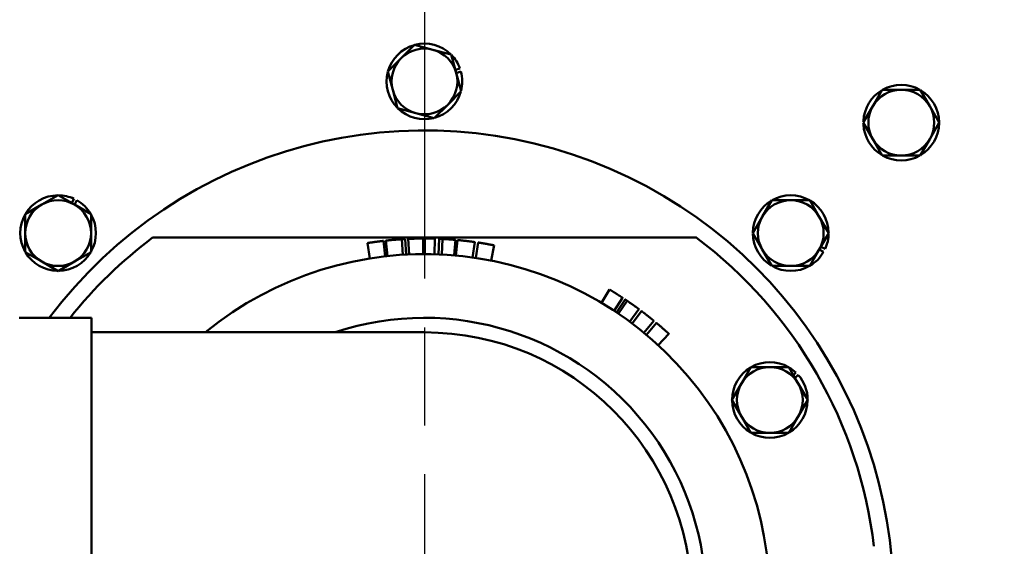
# Model space of a CAD drawing. Units: millimetres. Extents: x 0 to 5607, y 0 to 3960.
# Drawn here: x 1435 to 1625, y 1892 to 1994 of the extents above; entities that cross this region are included whole.
import ezdxf

# ---------------------------------------------------------------- set-up
doc = ezdxf.new("R2010")
doc.units = ezdxf.units.MM
doc.header["$LTSCALE"] = 6.666667
doc.linetypes.add('CHAIN', pattern=[0.7087, 0.4724, -0.0591, 0.1181, -0.0591])
for name, color, linetype, lineweight in [('Center Mark (ANSI)', 7, 'Continuous', 25), ('Dimension (ANSI)', 7, 'Continuous', 20), ('Visible (ANSI)', 7, 'Continuous', 50)]:
    doc.layers.add(name, color=color, linetype=linetype, lineweight=lineweight)
doc.styles.add('Dimension text', font='TAHOMA.TTF')
doc.dimstyles.new('Eclipse - mm [in]', dxfattribs={"dimscale": 6.666667, "dimtxt": 4, "dimasz": 5, "dimexe": 3.2, "dimexo": 1.6002, "dimgap": 0.8, "dimtad": 0, "dimtih": 1, "dimtoh": 1, "dimdec": 1, "dimrnd": 1e-08, "dimzin": 4, "dimdsep": 46, "dimtxsty": 'Dimension text', "dimcen": 0.09, "dimdle": 10, "dimclrd": 256, "dimclre": 256, "dimclrt": 256, "dimadec": 0, "dimazin": 1, "dimtfac": 1, "dimtdec": 1, "dimtofl": 0, "dimtmove": 0, "dimatfit": 3, "dimfxl": 1, "dimtolj": 1, "dimtzin": 4, "dimlwd": -1, "dimlwe": -1, "dimarcsym": 0})

# ---------------------------------------------------------------- blocks, each defined once
blk = doc.blocks.new('*D10')
at = {"layer": 'Defpoints', "color": 0}
for p in [(1979.49, 2256.21), (1512.99, 1882.06), (1979.49, 1249.94)]:
    blk.add_point(p, dxfattribs=at)
at = {"layer": 'Dimension (ANSI)'}
for p, q in [((1979.49, 2245.54), (1979.49, 1228.6)), ((1512.99, 1871.39), (1512.99, 1228.6)), ((1546.33, 1249.94), (1656.88, 1249.94)), ((1946.16, 1249.94), (1835.61, 1249.94))]:
    blk.add_line(p, q, dxfattribs=at)
for points in [[(1546.33, 1255.49), (1546.33, 1244.38), (1512.99, 1249.94)], [(1946.16, 1255.49), (1946.16, 1244.38), (1979.49, 1249.94)]]:
    blk.add_solid(points, dxfattribs=at)
at = {"layer": 'Dimension (ANSI)', "insert": (1746.24, 1249.94), "char_height": 26.6667, "attachment_point": 5, "style": 'Dimension text'}
blk.add_mtext('\\A1;466\\P [18.37 in]', dxfattribs=at)

msp = doc.modelspace()

# ---------------------------------------------------------------- linework, layer by layer
at = {"layer": 'Center Mark (ANSI)', "linetype": 'CHAIN', "ltscale": 23.979681}
msp.add_line((1512.99, 2359.39), (1512.99, 1404.72), dxfattribs=at)
at = {"layer": 'Visible (ANSI)'}
for p, q in [((1508.5, 1986.56), (1511.1, 1989.15)), ((1511.1, 1989.15), (1514.64, 1988.2)), ((1505.91, 1983.97), (1508.5, 1986.56)), ((1514.64, 1988.2), (1518.18, 1987.26)), ((1518.18, 1987.26), (1519.13, 1983.71)), ((1519.84, 1984.6), (1518.97, 1984.32)), ((1506.86, 1980.43), (1505.91, 1983.97)), ((1519.13, 1983.7), (1520.04, 1984)), ((1519.13, 1983.71), (1520.08, 1980.17)), ((1507.81, 1976.89), (1506.86, 1980.43)), ((1520.08, 1980.17), (1517.48, 1977.58)), ((1599.54, 1977.28), (1601.38, 1980.46)), ((1601.38, 1980.46), (1605.04, 1980.46)), ((1605.04, 1980.46), (1608.71, 1980.46)), ((1608.71, 1980.46), (1610.54, 1977.28)), ((1511.35, 1975.94), (1507.81, 1976.89)), ((1517.48, 1977.58), (1514.89, 1974.99)), ((1597.71, 1974.11), (1599.54, 1977.28)), ((1610.54, 1977.28), (1612.37, 1974.11)), ((1514.89, 1974.99), (1511.35, 1975.94)), ((1599.54, 1970.93), (1597.71, 1974.11)), ((1597.89, 1974.42), (1597.75, 1974.42)), ((1597.75, 1973.79), (1597.89, 1973.79)), ((1612.37, 1974.11), (1610.54, 1970.93)), ((1601.38, 1967.76), (1599.54, 1970.93)), ((1610.54, 1970.93), (1608.71, 1967.76)), ((1605.04, 1967.76), (1601.38, 1967.76)), ((1608.71, 1967.76), (1605.04, 1967.76)), ((1439.1, 1958.28), (1442.27, 1960.11)), ((1442.27, 1960.11), (1445.45, 1958.28)), ((1435.92, 1956.44), (1439.1, 1958.28)), ((1445.33, 1959.41), (1444.91, 1958.59)), ((1445.45, 1958.28), (1448.62, 1956.44)), ((1445.46, 1958.27), (1445.89, 1959.12)), ((1578.21, 1955.95), (1580.05, 1959.13)), ((1580.05, 1959.13), (1583.71, 1959.13)), ((1583.71, 1959.13), (1587.38, 1959.13)), ((1587.38, 1959.13), (1589.21, 1955.95)), ((1435.92, 1952.78), (1435.92, 1956.44)), ((1448.62, 1956.44), (1448.62, 1952.78)), ((1576.38, 1952.78), (1578.21, 1955.95)), ((1589.21, 1955.95), (1591.05, 1952.78)), ((1435.92, 1949.11), (1435.92, 1952.78)), ((1448.62, 1952.78), (1448.62, 1949.11)), ((1578.21, 1949.6), (1576.38, 1952.78)), ((1591.05, 1952.78), (1589.21, 1949.6)), ((1463.9, 1951.91), (1460.5, 1951.91)), ((1562.08, 1951.91), (1463.9, 1951.91)), ((1502.46, 1947.9), (1501.98, 1950.86)), ((1505.41, 1948.3), (1505.07, 1951.28)), ((1505.83, 1948.35), (1505.51, 1951.33)), ((1508.8, 1948.6), (1508.61, 1951.59)), ((1509.43, 1948.64), (1509.27, 1951.63)), ((1510.02, 1948.67), (1509.88, 1951.66)), ((1512.77, 1948.73), (1512.76, 1951.73)), ((1513.09, 1948.73), (1513.09, 1951.73)), ((1514.93, 1948.7), (1515.02, 1951.7)), ((1515.71, 1948.68), (1515.84, 1951.67)), ((1516.34, 1948.65), (1516.5, 1951.64)), ((1518.72, 1948.49), (1518.97, 1951.48)), ((1519.08, 1948.45), (1519.35, 1951.44)), ((1522.29, 1948.08), (1522.71, 1951.05)), ((1522.93, 1947.99), (1523.38, 1950.95)), ((1525.87, 1947.48), (1526.45, 1950.42)), ((1565.49, 1951.91), (1562.08, 1951.91)), ((1439.1, 1947.28), (1435.92, 1949.11)), ((1448.62, 1949.11), (1445.45, 1947.28)), ((1580.05, 1946.43), (1578.21, 1949.6)), ((1589.21, 1949.6), (1587.38, 1946.43)), ((1589.21, 1949.59), (1590.06, 1949.16)), ((1590.35, 1949.72), (1589.53, 1950.14)), ((1442.27, 1945.45), (1439.1, 1947.28)), ((1445.45, 1947.28), (1442.27, 1945.45)), ((1583.71, 1946.43), (1580.05, 1946.43)), ((1587.38, 1946.43), (1583.71, 1946.43)), ((1547.15, 1939.32), (1548.69, 1941.89)), ((1549.6, 1937.78), (1551.25, 1940.29)), ((1550.09, 1937.46), (1551.76, 1939.95)), ((1550.43, 1937.23), (1552.12, 1939.71)), ((1552.62, 1935.68), (1554.4, 1938.1)), ((1553.08, 1935.34), (1554.88, 1937.73)), ((1434.76, 1936.41), (1448.73, 1936.41)), ((1448.73, 1827.7), (1448.73, 1936.41)), ((1555.35, 1933.55), (1557.26, 1935.86)), ((1555.84, 1933.14), (1557.77, 1935.44)), ((1448.73, 1933.62), (1459.65, 1933.62)), ((1512.99, 1933.62), (1459.65, 1933.62)), ((1558.13, 1931.13), (1560.16, 1933.34)), ((1574.17, 1923.73), (1576, 1926.9)), ((1576, 1926.9), (1579.67, 1926.9)), ((1579.67, 1926.9), (1583.33, 1926.9)), ((1583.33, 1926.9), (1585.17, 1923.73)), ((1584.71, 1925.84), (1584.22, 1925.37)), ((1572.33, 1920.55), (1574.17, 1923.73)), ((1584.55, 1924.8), (1585.15, 1925.38)), ((1585.17, 1923.73), (1587, 1920.55)), ((1574.17, 1917.38), (1572.33, 1920.55)), ((1587, 1920.55), (1585.17, 1917.38)), ((1576, 1914.2), (1574.17, 1917.38)), ((1585.17, 1917.38), (1583.33, 1914.2)), ((1579.67, 1914.2), (1576, 1914.2)), ((1583.33, 1914.2), (1579.67, 1914.2))]:
    msp.add_line(p, q, dxfattribs=at)
at = {"layer": 'Visible (ANSI)', "flags": 128}
for points in [[(1505.07, 1951.28), (1504.94, 1951.27), (1504.81, 1951.25), (1504.68, 1951.24), (1504.55, 1951.22), (1504.42, 1951.2), (1504.29, 1951.19), (1504.17, 1951.17), (1504.04, 1951.15), (1503.91, 1951.14), (1503.78, 1951.12), (1503.65, 1951.1), (1503.52, 1951.09), (1503.39, 1951.07), (1503.27, 1951.05), (1503.14, 1951.03), (1503.01, 1951.01), (1502.88, 1950.99), (1502.75, 1950.98), (1502.62, 1950.96), (1502.5, 1950.94), (1502.37, 1950.92), (1502.24, 1950.9), (1502.11, 1950.88), (1501.98, 1950.86)], [(1506.13, 1951.39), (1506.08, 1951.39), (1506.03, 1951.38), (1505.99, 1951.38), (1505.95, 1951.38), (1505.9, 1951.37), (1505.87, 1951.37), (1505.83, 1951.36), (1505.79, 1951.36), (1505.76, 1951.36), (1505.73, 1951.35), (1505.7, 1951.35), (1505.67, 1951.35), (1505.64, 1951.34), (1505.62, 1951.34), (1505.6, 1951.34), (1505.58, 1951.34), (1505.56, 1951.34), (1505.55, 1951.33), (1505.54, 1951.33), (1505.53, 1951.33), (1505.52, 1951.33), (1505.51, 1951.33), (1505.51, 1951.33), (1505.51, 1951.33)], [(1507.72, 1951.53), (1507.64, 1951.53), (1507.56, 1951.52), (1507.49, 1951.51), (1507.41, 1951.51), (1507.33, 1951.5), (1507.26, 1951.5), (1507.19, 1951.49), (1507.11, 1951.48), (1507.04, 1951.48), (1506.97, 1951.47), (1506.9, 1951.47), (1506.83, 1951.46), (1506.77, 1951.45), (1506.7, 1951.45), (1506.64, 1951.44), (1506.57, 1951.44), (1506.51, 1951.43), (1506.45, 1951.43), (1506.4, 1951.42), (1506.34, 1951.41), (1506.28, 1951.41), (1506.23, 1951.4), (1506.18, 1951.4), (1506.13, 1951.39)], [(1508.61, 1951.59), (1508.57, 1951.59), (1508.54, 1951.59), (1508.5, 1951.59), (1508.47, 1951.59), (1508.43, 1951.58), (1508.4, 1951.58), (1508.37, 1951.58), (1508.33, 1951.58), (1508.3, 1951.57), (1508.27, 1951.57), (1508.24, 1951.57), (1508.21, 1951.57), (1508.17, 1951.57), (1508.14, 1951.56), (1508.11, 1951.56), (1508.07, 1951.56), (1508.03, 1951.56), (1507.99, 1951.55), (1507.95, 1951.55), (1507.91, 1951.55), (1507.86, 1951.54), (1507.82, 1951.54), (1507.77, 1951.54), (1507.72, 1951.53)], [(1509.27, 1951.63), (1509.24, 1951.63), (1509.21, 1951.63), (1509.19, 1951.63), (1509.16, 1951.63), (1509.13, 1951.63), (1509.11, 1951.62), (1509.08, 1951.62), (1509.06, 1951.62), (1509.03, 1951.62), (1509.01, 1951.62), (1508.98, 1951.62), (1508.96, 1951.62), (1508.93, 1951.61), (1508.91, 1951.61), (1508.88, 1951.61), (1508.85, 1951.61), (1508.83, 1951.61), (1508.8, 1951.61), (1508.77, 1951.6), (1508.74, 1951.6), (1508.71, 1951.6), (1508.67, 1951.6), (1508.64, 1951.6), (1508.61, 1951.59)], [(1512.76, 1951.73), (1512.64, 1951.73), (1512.52, 1951.73), (1512.4, 1951.73), (1512.28, 1951.73), (1512.16, 1951.73), (1512.04, 1951.73), (1511.92, 1951.72), (1511.8, 1951.72), (1511.68, 1951.72), (1511.56, 1951.72), (1511.44, 1951.72), (1511.32, 1951.71), (1511.2, 1951.71), (1511.08, 1951.71), (1510.96, 1951.7), (1510.84, 1951.7), (1510.72, 1951.7), (1510.6, 1951.69), (1510.48, 1951.69), (1510.36, 1951.68), (1510.24, 1951.68), (1510.12, 1951.67), (1510, 1951.67), (1509.88, 1951.66)], [(1515.02, 1951.7), (1514.94, 1951.71), (1514.86, 1951.71), (1514.78, 1951.71), (1514.7, 1951.71), (1514.62, 1951.71), (1514.54, 1951.72), (1514.46, 1951.72), (1514.38, 1951.72), (1514.3, 1951.72), (1514.21, 1951.72), (1514.13, 1951.72), (1514.05, 1951.72), (1513.97, 1951.73), (1513.89, 1951.73), (1513.81, 1951.73), (1513.73, 1951.73), (1513.65, 1951.73), (1513.57, 1951.73), (1513.49, 1951.73), (1513.41, 1951.73), (1513.33, 1951.73), (1513.25, 1951.73), (1513.17, 1951.73), (1513.09, 1951.73)], [(1516.5, 1951.64), (1516.47, 1951.65), (1516.44, 1951.65), (1516.41, 1951.65), (1516.39, 1951.65), (1516.36, 1951.65), (1516.33, 1951.65), (1516.3, 1951.65), (1516.28, 1951.66), (1516.25, 1951.66), (1516.22, 1951.66), (1516.19, 1951.66), (1516.17, 1951.66), (1516.14, 1951.66), (1516.11, 1951.66), (1516.08, 1951.66), (1516.06, 1951.67), (1516.03, 1951.67), (1516, 1951.67), (1515.97, 1951.67), (1515.95, 1951.67), (1515.92, 1951.67), (1515.89, 1951.67), (1515.86, 1951.67), (1515.84, 1951.67)], [(1517.06, 1951.61), (1517.03, 1951.62), (1517.01, 1951.62), (1516.99, 1951.62), (1516.96, 1951.62), (1516.94, 1951.62), (1516.92, 1951.62), (1516.89, 1951.62), (1516.87, 1951.63), (1516.85, 1951.63), (1516.82, 1951.63), (1516.8, 1951.63), (1516.78, 1951.63), (1516.75, 1951.63), (1516.73, 1951.63), (1516.71, 1951.63), (1516.68, 1951.64), (1516.66, 1951.64), (1516.64, 1951.64), (1516.61, 1951.64), (1516.59, 1951.64), (1516.57, 1951.64), (1516.54, 1951.64), (1516.52, 1951.64), (1516.5, 1951.64)], [(1518.54, 1951.51), (1518.5, 1951.52), (1518.45, 1951.52), (1518.4, 1951.52), (1518.36, 1951.53), (1518.31, 1951.53), (1518.26, 1951.53), (1518.21, 1951.54), (1518.16, 1951.54), (1518.1, 1951.55), (1518.05, 1951.55), (1517.99, 1951.55), (1517.93, 1951.56), (1517.87, 1951.56), (1517.81, 1951.57), (1517.75, 1951.57), (1517.68, 1951.57), (1517.61, 1951.58), (1517.54, 1951.58), (1517.47, 1951.59), (1517.39, 1951.59), (1517.31, 1951.6), (1517.23, 1951.6), (1517.14, 1951.61), (1517.06, 1951.61)], [(1518.97, 1951.48), (1518.97, 1951.48), (1518.97, 1951.48), (1518.97, 1951.48), (1518.96, 1951.48), (1518.95, 1951.48), (1518.94, 1951.48), (1518.93, 1951.48), (1518.92, 1951.48), (1518.91, 1951.48), (1518.89, 1951.48), (1518.88, 1951.48), (1518.86, 1951.49), (1518.84, 1951.49), (1518.82, 1951.49), (1518.8, 1951.49), (1518.77, 1951.49), (1518.75, 1951.49), (1518.72, 1951.5), (1518.69, 1951.5), (1518.67, 1951.5), (1518.64, 1951.5), (1518.6, 1951.51), (1518.57, 1951.51), (1518.54, 1951.51)], [(1520.98, 1951.27), (1520.89, 1951.28), (1520.8, 1951.29), (1520.72, 1951.3), (1520.64, 1951.31), (1520.56, 1951.32), (1520.48, 1951.33), (1520.41, 1951.34), (1520.33, 1951.35), (1520.26, 1951.35), (1520.19, 1951.36), (1520.13, 1951.37), (1520.06, 1951.37), (1520, 1951.38), (1519.94, 1951.39), (1519.88, 1951.39), (1519.82, 1951.4), (1519.76, 1951.4), (1519.7, 1951.41), (1519.64, 1951.42), (1519.58, 1951.42), (1519.52, 1951.43), (1519.47, 1951.43), (1519.41, 1951.44), (1519.35, 1951.44)], [(1522.27, 1951.11), (1522.23, 1951.12), (1522.19, 1951.12), (1522.14, 1951.13), (1522.1, 1951.14), (1522.06, 1951.14), (1522.01, 1951.15), (1521.97, 1951.15), (1521.92, 1951.16), (1521.88, 1951.16), (1521.83, 1951.17), (1521.78, 1951.18), (1521.73, 1951.18), (1521.68, 1951.19), (1521.63, 1951.2), (1521.57, 1951.2), (1521.51, 1951.21), (1521.45, 1951.22), (1521.39, 1951.22), (1521.33, 1951.23), (1521.26, 1951.24), (1521.19, 1951.25), (1521.12, 1951.26), (1521.05, 1951.27), (1520.98, 1951.27)], [(1522.71, 1951.05), (1522.71, 1951.05), (1522.71, 1951.05), (1522.71, 1951.05), (1522.7, 1951.05), (1522.69, 1951.05), (1522.68, 1951.06), (1522.67, 1951.06), (1522.66, 1951.06), (1522.65, 1951.06), (1522.63, 1951.06), (1522.61, 1951.07), (1522.6, 1951.07), (1522.58, 1951.07), (1522.55, 1951.07), (1522.53, 1951.08), (1522.51, 1951.08), (1522.48, 1951.08), (1522.45, 1951.09), (1522.43, 1951.09), (1522.4, 1951.1), (1522.37, 1951.1), (1522.33, 1951.1), (1522.3, 1951.11), (1522.27, 1951.11)], [(1526.45, 1950.42), (1526.32, 1950.45), (1526.19, 1950.47), (1526.06, 1950.5), (1525.94, 1950.52), (1525.81, 1950.54), (1525.68, 1950.57), (1525.55, 1950.59), (1525.43, 1950.61), (1525.3, 1950.64), (1525.17, 1950.66), (1525.04, 1950.68), (1524.92, 1950.71), (1524.79, 1950.73), (1524.66, 1950.75), (1524.53, 1950.77), (1524.4, 1950.79), (1524.28, 1950.81), (1524.15, 1950.83), (1524.02, 1950.85), (1523.89, 1950.88), (1523.76, 1950.9), (1523.64, 1950.92), (1523.51, 1950.94), (1523.38, 1950.95)], [(1549.85, 1941.19), (1549.8, 1941.22), (1549.74, 1941.25), (1549.69, 1941.29), (1549.64, 1941.32), (1549.58, 1941.35), (1549.53, 1941.38), (1549.48, 1941.42), (1549.43, 1941.45), (1549.37, 1941.48), (1549.32, 1941.51), (1549.27, 1941.54), (1549.22, 1941.58), (1549.17, 1941.61), (1549.12, 1941.64), (1549.07, 1941.67), (1549.02, 1941.7), (1548.97, 1941.72), (1548.93, 1941.75), (1548.89, 1941.78), (1548.84, 1941.8), (1548.8, 1941.83), (1548.76, 1941.85), (1548.73, 1941.87), (1548.69, 1941.89)], [(1550.88, 1940.53), (1550.85, 1940.55), (1550.82, 1940.57), (1550.79, 1940.59), (1550.75, 1940.61), (1550.72, 1940.64), (1550.68, 1940.66), (1550.64, 1940.68), (1550.61, 1940.71), (1550.57, 1940.73), (1550.53, 1940.76), (1550.48, 1940.79), (1550.44, 1940.81), (1550.4, 1940.84), (1550.35, 1940.87), (1550.31, 1940.9), (1550.26, 1940.93), (1550.21, 1940.96), (1550.16, 1940.99), (1550.11, 1941.02), (1550.06, 1941.05), (1550.01, 1941.09), (1549.96, 1941.12), (1549.9, 1941.15), (1549.85, 1941.19)], [(1551.25, 1940.29), (1551.25, 1940.29), (1551.25, 1940.29), (1551.25, 1940.29), (1551.24, 1940.3), (1551.23, 1940.3), (1551.23, 1940.31), (1551.22, 1940.31), (1551.21, 1940.32), (1551.2, 1940.33), (1551.18, 1940.33), (1551.17, 1940.34), (1551.16, 1940.35), (1551.14, 1940.36), (1551.12, 1940.38), (1551.1, 1940.39), (1551.08, 1940.4), (1551.06, 1940.41), (1551.04, 1940.43), (1551.02, 1940.44), (1550.99, 1940.46), (1550.97, 1940.48), (1550.94, 1940.49), (1550.91, 1940.51), (1550.88, 1940.53)], [(1552.12, 1939.71), (1552.09, 1939.73), (1552.06, 1939.75), (1552.04, 1939.77), (1552.01, 1939.78), (1551.99, 1939.8), (1551.96, 1939.81), (1551.94, 1939.83), (1551.92, 1939.84), (1551.9, 1939.86), (1551.89, 1939.87), (1551.87, 1939.88), (1551.85, 1939.89), (1551.84, 1939.9), (1551.82, 1939.91), (1551.81, 1939.92), (1551.8, 1939.92), (1551.79, 1939.93), (1551.78, 1939.94), (1551.78, 1939.94), (1551.77, 1939.94), (1551.77, 1939.95), (1551.76, 1939.95), (1551.76, 1939.95), (1551.76, 1939.95)], [(1552.59, 1939.39), (1552.57, 1939.4), (1552.55, 1939.42), (1552.53, 1939.43), (1552.51, 1939.44), (1552.49, 1939.46), (1552.47, 1939.47), (1552.45, 1939.48), (1552.43, 1939.5), (1552.41, 1939.51), (1552.39, 1939.52), (1552.37, 1939.54), (1552.35, 1939.55), (1552.33, 1939.57), (1552.31, 1939.58), (1552.29, 1939.59), (1552.27, 1939.61), (1552.25, 1939.62), (1552.23, 1939.63), (1552.21, 1939.65), (1552.19, 1939.66), (1552.17, 1939.67), (1552.16, 1939.69), (1552.14, 1939.7), (1552.12, 1939.71)], [(1553.96, 1938.42), (1553.92, 1938.45), (1553.88, 1938.48), (1553.84, 1938.51), (1553.79, 1938.54), (1553.75, 1938.57), (1553.7, 1938.6), (1553.65, 1938.64), (1553.61, 1938.67), (1553.56, 1938.71), (1553.5, 1938.75), (1553.45, 1938.78), (1553.4, 1938.82), (1553.34, 1938.86), (1553.28, 1938.9), (1553.22, 1938.95), (1553.16, 1938.99), (1553.1, 1939.03), (1553.03, 1939.08), (1552.96, 1939.13), (1552.89, 1939.18), (1552.82, 1939.23), (1552.74, 1939.28), (1552.66, 1939.34), (1552.59, 1939.39)], [(1554.4, 1938.1), (1554.4, 1938.1), (1554.4, 1938.1), (1554.39, 1938.1), (1554.39, 1938.1), (1554.38, 1938.11), (1554.37, 1938.12), (1554.36, 1938.12), (1554.35, 1938.13), (1554.34, 1938.14), (1554.32, 1938.15), (1554.3, 1938.17), (1554.29, 1938.18), (1554.27, 1938.19), (1554.25, 1938.21), (1554.22, 1938.22), (1554.2, 1938.24), (1554.18, 1938.26), (1554.15, 1938.28), (1554.12, 1938.3), (1554.09, 1938.32), (1554.06, 1938.35), (1554.03, 1938.37), (1553.99, 1938.39), (1553.96, 1938.42)], [(1555.96, 1936.91), (1555.91, 1936.95), (1555.86, 1936.98), (1555.81, 1937.02), (1555.76, 1937.06), (1555.72, 1937.1), (1555.67, 1937.14), (1555.62, 1937.17), (1555.57, 1937.21), (1555.52, 1937.25), (1555.47, 1937.29), (1555.42, 1937.32), (1555.37, 1937.36), (1555.33, 1937.4), (1555.28, 1937.43), (1555.23, 1937.47), (1555.19, 1937.5), (1555.15, 1937.53), (1555.11, 1937.57), (1555.07, 1937.6), (1555.03, 1937.63), (1554.99, 1937.65), (1554.95, 1937.68), (1554.92, 1937.71), (1554.88, 1937.73)], [(1556.92, 1936.14), (1556.89, 1936.17), (1556.86, 1936.19), (1556.83, 1936.22), (1556.8, 1936.24), (1556.77, 1936.27), (1556.73, 1936.29), (1556.7, 1936.32), (1556.66, 1936.35), (1556.63, 1936.38), (1556.59, 1936.41), (1556.55, 1936.44), (1556.51, 1936.47), (1556.47, 1936.51), (1556.43, 1936.54), (1556.38, 1936.57), (1556.34, 1936.61), (1556.3, 1936.64), (1556.25, 1936.68), (1556.21, 1936.71), (1556.16, 1936.75), (1556.11, 1936.79), (1556.06, 1936.83), (1556.01, 1936.87), (1555.96, 1936.91)], [(1557.26, 1935.86), (1557.26, 1935.87), (1557.26, 1935.87), (1557.25, 1935.87), (1557.25, 1935.87), (1557.24, 1935.88), (1557.24, 1935.88), (1557.23, 1935.89), (1557.22, 1935.9), (1557.21, 1935.91), (1557.2, 1935.92), (1557.18, 1935.93), (1557.17, 1935.94), (1557.16, 1935.95), (1557.14, 1935.96), (1557.12, 1935.98), (1557.1, 1935.99), (1557.08, 1936.01), (1557.06, 1936.03), (1557.04, 1936.04), (1557.02, 1936.06), (1557, 1936.08), (1556.97, 1936.1), (1556.95, 1936.12), (1556.92, 1936.14)], [(1558.98, 1934.4), (1558.88, 1934.49), (1558.78, 1934.58), (1558.69, 1934.66), (1558.6, 1934.73), (1558.52, 1934.8), (1558.44, 1934.87), (1558.37, 1934.93), (1558.3, 1934.99), (1558.23, 1935.05), (1558.17, 1935.1), (1558.12, 1935.15), (1558.07, 1935.19), (1558.02, 1935.23), (1557.98, 1935.27), (1557.94, 1935.3), (1557.9, 1935.33), (1557.87, 1935.36), (1557.84, 1935.38), (1557.82, 1935.4), (1557.8, 1935.41), (1557.79, 1935.42), (1557.78, 1935.43), (1557.77, 1935.44), (1557.77, 1935.44)], [(1560.16, 1933.34), (1560.16, 1933.34), (1560.15, 1933.35), (1560.14, 1933.36), (1560.13, 1933.37), (1560.11, 1933.39), (1560.09, 1933.41), (1560.06, 1933.43), (1560.03, 1933.46), (1560, 1933.49), (1559.96, 1933.52), (1559.92, 1933.56), (1559.87, 1933.6), (1559.82, 1933.65), (1559.77, 1933.7), (1559.71, 1933.75), (1559.65, 1933.81), (1559.58, 1933.87), (1559.51, 1933.93), (1559.43, 1934), (1559.35, 1934.08), (1559.26, 1934.15), (1559.17, 1934.23), (1559.08, 1934.32), (1558.98, 1934.4)]]:
    msp.add_lwpolyline(points, dxfattribs=at)
at = {"layer": 'Visible (ANSI)'}
for centre, radius, start, end in [((1512.99, 1882.06), 342.9, 191.2281, 168.7719), ((1512.99, 1882.06), 456, 192.6678, 45.776), ((1512.99, 1882.06), 381, 186.6998, 51.2016), ((1512.99, 1982.07), 7.3, 105.4082, 164.5918), ((1512.99, 1982.07), 6.35, 75, 135), ((1512.99, 1982.07), 7.3, 45.4082, 104.5918), ((1512.99, 1982.07), 6.35, 135, 195), ((1512.99, 1982.07), 6.35, 15, 75), ((1512.99, 1982.07), 7.3, 20.2706, 44.5918), ((1512.99, 1982.07), 7.3, 165.4082, 224.5918), ((1512.99, 1982.07), 6.35, 315, 15), ((1512.99, 1982.07), 7.3, 345.4082, 15.2894), ((1605.04, 1974.11), 7.3, 60.4082, 119.5918), ((1512.99, 1982.07), 6.35, 195, 255), ((1512.99, 1982.07), 7.3, 285.4082, 344.5918), ((1605.04, 1974.11), 7.3, 120.4082, 177.5094), ((1605.04, 1974.11), 6.35, 90, 150), ((1605.04, 1974.11), 6.35, 30, 90), ((1605.04, 1974.11), 7.3, 0.4082, 59.5918), ((1512.99, 1982.07), 7.3, 225.4082, 284.5918), ((1512.99, 1982.07), 6.35, 255, 315), ((1605.04, 1974.11), 6.35, 150, 210), ((1605.04, 1974.11), 6.35, 330, 30), ((1605.04, 1974.11), 7.3, 182.4906, 239.5918), ((1605.04, 1974.11), 7.3, 300.4082, 359.5918), ((1512.99, 1882.06), 90.55, 273.8263, 143.11), ((1605.04, 1974.11), 6.35, 210, 270), ((1605.04, 1974.11), 6.35, 270, 330), ((1605.04, 1974.11), 7.3, 240.4082, 299.5918), ((1442.27, 1952.78), 7.3, 90.4082, 149.5918), ((1442.27, 1952.78), 7.3, 65.2706, 89.5918), ((1583.71, 1952.78), 7.3, 60.4082, 119.5918), ((1442.27, 1952.78), 6.35, 120, 180), ((1442.27, 1952.78), 6.35, 60, 120), ((1442.27, 1952.78), 6.35, 0, 60), ((1442.27, 1952.78), 7.3, 30.4082, 60.2894), ((1583.71, 1952.78), 7.3, 120.4082, 179.5918), ((1583.71, 1952.78), 6.35, 90, 150), ((1583.71, 1952.78), 6.35, 30, 90), ((1583.71, 1952.78), 7.3, 0.4082, 59.5918), ((1442.27, 1952.78), 7.3, 150.4082, 209.5918), ((1442.27, 1952.78), 7.3, 330.4082, 29.5918), ((1583.71, 1952.78), 6.35, 150, 210), ((1583.71, 1952.78), 6.35, 330, 30), ((1442.27, 1952.78), 6.35, 180, 240), ((1442.27, 1952.78), 6.35, 300, 0), ((1583.71, 1952.78), 7.3, 180.4082, 239.5918), ((1583.71, 1952.78), 7.3, 335.2706, 359.5918), ((1512.99, 1882.06), 87.37, 126.9245, 141.5303), ((1512.99, 1882.06), 87.37, 6.7265, 53.0755), ((1442.27, 1952.78), 7.3, 210.4082, 269.5918), ((1442.27, 1952.78), 7.3, 270.4082, 329.5918), ((1512.99, 1882.06), 66.67, 230.6542, 129.3458), ((1583.71, 1952.78), 6.35, 210, 270), ((1583.71, 1952.78), 6.35, 270, 330), ((1583.71, 1952.78), 7.3, 300.4082, 330.2894), ((1442.27, 1952.78), 6.35, 240, 300), ((1583.71, 1952.78), 7.3, 240.4082, 299.5918), ((1512.99, 1882.06), 54.36, 251.5496, 108.4504), ((1512.99, 1882.06), 51.56, 270, 90), ((1579.67, 1920.55), 7.3, 60.4082, 119.5918), ((1579.67, 1920.55), 7.3, 120.4082, 179.5918), ((1579.67, 1920.55), 6.35, 90, 150), ((1579.67, 1920.55), 6.35, 30, 90), ((1579.67, 1920.55), 7.3, 46.3469, 59.5918), ((1579.67, 1920.55), 6.35, 150, 210), ((1579.67, 1920.55), 7.3, 0.4082, 41.3657), ((1579.67, 1920.55), 6.35, 330, 30), ((1579.67, 1920.55), 7.3, 180.4082, 239.5918), ((1579.67, 1920.55), 7.3, 300.4082, 359.5918), ((1579.67, 1920.55), 6.35, 210, 270), ((1579.67, 1920.55), 6.35, 270, 330), ((1579.67, 1920.55), 7.3, 240.4082, 299.5918)]:
    msp.add_arc(centre, radius, start, end, dxfattribs=at)

# ---------------------------------------------------------------- dimensions: what is measured, and where the dimension line sits
at = {"layer": 'Dimension (ANSI)'}
dim = msp.add_linear_dim(base=(1979.49413361, 1249.93702312), p1=(1512.99413361, 1882.05783333), p2=(1979.49413361, 2256.20806419), angle=180, dimstyle='Eclipse - mm [in]', override={"dimtih": 0, "dimtoh": 0, "dimdec": 0, "dimpost": '\\X', "dimtp": 0, "dimtm": 0, "dimtdec": 1, "dimatfit": 2}, dxfattribs=at)
dim.commit()
dim.dimension.update_dxf_attribs({"geometry": '*D10', "text_midpoint": (1746.24413361, 1249.93702312), "dimtype": 160})

doc.saveas('drawing.dxf')
